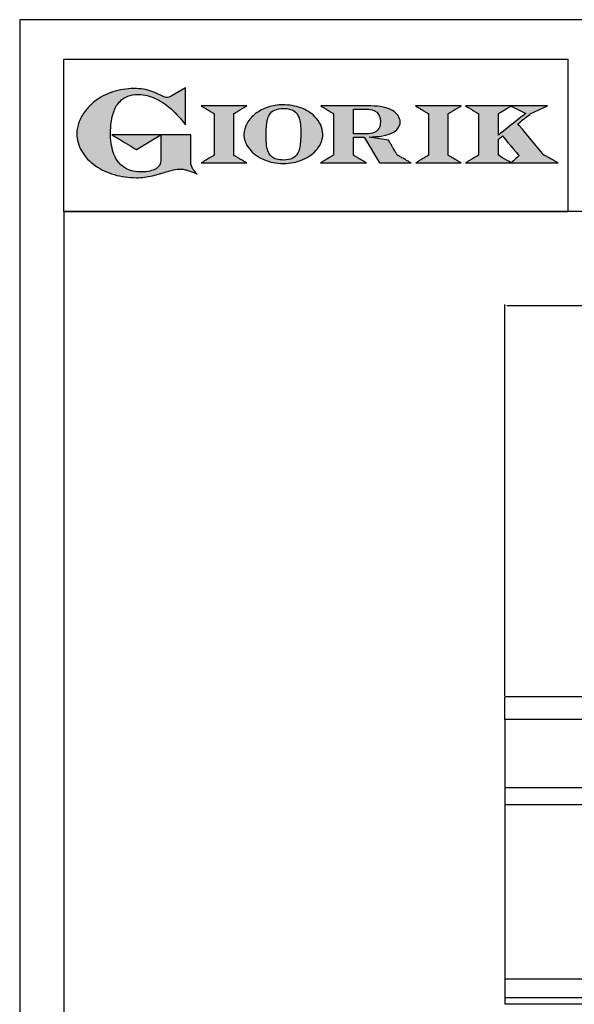
# Model space of a CAD drawing. Units: millimetres. Extents: x -111473 to -108751, y -35775 to -31926.
# Drawn here: x -111473 to -110986, y -32790 to -31926 of the extents above; entities that cross this region are included whole.
import ezdxf

# ---------------------------------------------------------------- set-up
doc = ezdxf.new("R2010")
doc.units = ezdxf.units.MM
doc.linetypes.add('SLD-Solido', pattern=[0])
for name, color, linetype in [('FOGLIO', 4, 'Continuous'), ('FOGLIO1', 7, 'SLD-Solido'), ('QUOTE', 3, 'Continuous'), ('VISTE', 2, 'Continuous')]:
    doc.layers.add(name, color=color, linetype=linetype)
doc.styles.get("Standard").update_dxf_attribs({"font": 'arial.ttf'})
doc.dimstyles.new('ISO-25', dxfattribs={"dimtxt": 2.5, "dimasz": 2.5, "dimexe": 1.25, "dimexo": 0.625, "dimtad": 1, "dimtxsty": 'Standard', "dimcen": 2.5, "dimadec": 0, "dimazin": 0, "dimtfac": 1, "dimtmove": 0, "dimatfit": 3, "dimfxl": 1, "dimarcsym": 0})

# ---------------------------------------------------------------- blocks, each defined once
blk = doc.blocks.new('*D201')
at = {"color": 0, "lineweight": -2, "transparency": 16777216}
for p, q in [((-111047.2, -32519.68), (-111047.2, -32175.79)), ((-110249.7, -32177.04), (-111044.7, -32177.04)), ((-110247.2, -32519.68), (-110247.2, -32175.79))]:
    blk.add_line(p, q, dxfattribs=at)
at = {"color": 0, "transparency": 16777216}
for points in [[(-111044.7, -32176.63), (-111044.7, -32177.46), (-111047.2, -32177.04)], [(-110249.7, -32176.63), (-110249.7, -32177.46), (-110247.2, -32177.04)]]:
    blk.add_solid(points, dxfattribs=at)
at = {"layer": 'Defpoints', "color": 0, "transparency": 16777216}
for p in [(-111047.2, -32177.04), (-111047.2, -32520.31), (-110247.2, -32520.31)]:
    blk.add_point(p, dxfattribs=at)
at = {"color": 0, "transparency": 16777216, "insert": (-110647.2, -32161.1), "char_height": 30, "attachment_point": 5}
blk.add_mtext('800', dxfattribs=at)
blk = doc.blocks.new('A$C20F15101')
at = {"linetype": 'Continuous'}
h = blk.add_hatch(color=9, dxfattribs=at)
edge = h.paths.add_edge_path(flags=0)
edge.add_spline(control_points=[(108.28, 30.46), (106.18, 32.17), (102.99, 36.64), (102.99, 39.52)], knot_values=[38, 38, 38, 38, 39, 39, 39, 39], weights=[1, 1, 1, 1], degree=3, periodic=0)
edge.add_line((102.99, 39.52), (102.99, 62.38))
edge.add_line((102.99, 62.38), (78.76, 62.38))
edge.add_line((78.76, 62.38), (78.76, 55.03))
edge.add_line((78.76, 55.03), (78.76, 41.71))
edge.add_spline(control_points=[(78.76, 41.71), (78.76, 38.79), (77.47, 36.54), (74.82, 34.84)], knot_values=[1, 1, 1, 1, 2, 2, 2, 2], weights=[1, 1, 1, 1], degree=3, periodic=0)
edge.add_spline(control_points=[(74.82, 34.84), (72.04, 33.07), (68.06, 32.18), (63, 32.18)], knot_values=[2, 2, 2, 2, 3, 3, 3, 3], weights=[1, 1, 1, 1], degree=3, periodic=0)
edge.add_spline(control_points=[(63, 32.18), (53.38, 32.18), (46.67, 35.61), (42.49, 42.68)], knot_values=[3, 3, 3, 3, 4, 4, 4, 4], weights=[1, 1, 1, 1], degree=3, periodic=0)
edge.add_spline(control_points=[(42.49, 42.68), (41.62, 44.07), (40.81, 45.92), (40.08, 48.2)], knot_values=[4, 4, 4, 4, 5, 5, 5, 5], weights=[1, 1, 1, 1], degree=3, periodic=0)
edge.add_spline(control_points=[(40.08, 48.2), (39.34, 50.5), (38.75, 53.02), (38.36, 55.69)], knot_values=[5, 5, 5, 5, 6, 6, 6, 6], weights=[1, 1, 1, 1], degree=3, periodic=0)
edge.add_spline(control_points=[(38.36, 55.69), (37.97, 58.36), (37.77, 60.87), (37.77, 63.14)], knot_values=[6, 6, 6, 6, 7, 7, 7, 7], weights=[1, 1, 1, 1], degree=3, periodic=0)
edge.add_spline(control_points=[(37.77, 63.14), (37.77, 70.44), (38.81, 76.83), (40.86, 82.17)], knot_values=[7, 7, 7, 7, 8, 8, 8, 8], weights=[1, 1, 1, 1], degree=3, periodic=0)
edge.add_spline(control_points=[(40.86, 82.17), (41.79, 84.82), (43.47, 87.4), (45.84, 89.87)], knot_values=[8, 8, 8, 8, 9, 9, 9, 9], weights=[1, 1, 1, 1], degree=3, periodic=0)
edge.add_spline(control_points=[(45.84, 89.87), (47.48, 91.52), (49.52, 92.85), (51.91, 93.78)], knot_values=[9, 9, 9, 9, 10, 10, 10, 10], weights=[1, 1, 1, 1], degree=3, periodic=0)
edge.add_spline(control_points=[(51.91, 93.78), (54.32, 94.73), (56.85, 95.21), (59.43, 95.21)], knot_values=[10, 10, 10, 10, 11, 11, 11, 11], weights=[1, 1, 1, 1], degree=3, periodic=0)
edge.add_spline(control_points=[(59.43, 95.21), (63.75, 95.21), (68.12, 94.37), (72.39, 92.71)], knot_values=[11, 11, 11, 11, 12, 12, 12, 12], weights=[1, 1, 1, 1], degree=3, periodic=0)
edge.add_spline(control_points=[(72.39, 92.71), (76.68, 91.04), (80.95, 88.49), (85.07, 85.11)], knot_values=[12, 12, 12, 12, 13, 13, 13, 13], weights=[1, 1, 1, 1], degree=3, periodic=0)
edge.add_spline(control_points=[(85.07, 85.11), (85.14, 85.05), (89.93, 81.27), (96.9, 72.99)], knot_values=[13, 13, 13, 13, 14, 14, 14, 14], weights=[1, 1, 1, 1], degree=3, periodic=0)
edge.add_line((96.9, 72.99), (98.9, 70.61))
edge.add_line((98.9, 70.61), (98.9, 100.64))
edge.add_line((98.9, 100.64), (87.08, 93.85))
edge.add_spline(control_points=[(87.08, 93.85), (85.65, 93.1), (84.42, 92.7), (83.47, 92.7)], knot_values=[17, 17, 17, 17, 18, 18, 18, 18], weights=[1, 1, 1, 1], degree=3, periodic=0)
edge.add_spline(control_points=[(83.47, 92.7), (82.96, 92.7), (81.63, 92.95), (78.54, 94.57)], knot_values=[18, 18, 18, 18, 19, 19, 19, 19], weights=[1, 1, 1, 1], degree=3, periodic=0)
edge.add_spline(control_points=[(78.54, 94.57), (76.03, 95.9), (73.63, 96.95), (71.4, 97.72)], knot_values=[19, 19, 19, 19, 20, 20, 20, 20], weights=[1, 1, 1, 1], degree=3, periodic=0)
edge.add_spline(control_points=[(71.4, 97.72), (69.18, 98.48), (66.88, 99.06), (64.58, 99.42)], knot_values=[20, 20, 20, 20, 21, 21, 21, 21], weights=[1, 1, 1, 1], degree=3, periodic=0)
edge.add_spline(control_points=[(64.58, 99.42), (62.29, 99.79), (59.7, 99.97), (56.89, 99.97)], knot_values=[21, 21, 21, 21, 22, 22, 22, 22], weights=[1, 1, 1, 1], degree=3, periodic=0)
edge.add_spline(control_points=[(56.89, 99.97), (50.82, 99.97), (45, 99.08), (39.61, 97.31)], knot_values=[22, 22, 22, 22, 23, 23, 23, 23], weights=[1, 1, 1, 1], degree=3, periodic=0)
edge.add_spline(control_points=[(39.61, 97.31), (34.21, 95.54), (29.26, 92.89), (24.92, 89.45)], knot_values=[23, 23, 23, 23, 24, 24, 24, 24], weights=[1, 1, 1, 1], degree=3, periodic=0)
edge.add_spline(control_points=[(24.92, 89.45), (21.9, 87.03), (19.28, 84.37), (17.14, 81.55)], knot_values=[24, 24, 24, 24, 25, 25, 25, 25], weights=[1, 1, 1, 1], degree=3, periodic=0)
edge.add_spline(control_points=[(17.14, 81.55), (15, 78.72), (13.33, 75.73), (12.19, 72.66)], knot_values=[25, 25, 25, 25, 26, 26, 26, 26], weights=[1, 1, 1, 1], degree=3, periodic=0)
edge.add_spline(control_points=[(12.19, 72.66), (11.04, 69.58), (10.46, 66.41), (10.46, 63.23)], knot_values=[26, 26, 26, 26, 27, 27, 27, 27], weights=[1, 1, 1, 1], degree=3, periodic=0)
edge.add_spline(control_points=[(10.46, 63.23), (10.46, 58.41), (11.81, 53.64), (14.46, 49.06)], knot_values=[27, 27, 27, 27, 28, 28, 28, 28], weights=[1, 1, 1, 1], degree=3, periodic=0)
edge.add_spline(control_points=[(14.46, 49.06), (17.09, 44.51), (20.84, 40.48), (25.6, 37.09)], knot_values=[28, 28, 28, 28, 29, 29, 29, 29], weights=[1, 1, 1, 1], degree=3, periodic=0)
edge.add_spline(control_points=[(25.6, 37.09), (29.94, 34.02), (35.08, 31.62), (40.85, 29.97)], knot_values=[29, 29, 29, 29, 30, 30, 30, 30], weights=[1, 1, 1, 1], degree=3, periodic=0)
edge.add_spline(control_points=[(40.85, 29.97), (46.61, 28.33), (52.62, 27.5), (58.71, 27.5)], knot_values=[30, 30, 30, 30, 31, 31, 31, 31], weights=[1, 1, 1, 1], degree=3, periodic=0)
edge.add_spline(control_points=[(58.71, 27.5), (61.17, 27.5), (63.45, 27.63), (65.48, 27.87)], knot_values=[31, 31, 31, 31, 32, 32, 32, 32], weights=[1, 1, 1, 1], degree=3, periodic=0)
edge.add_spline(control_points=[(65.48, 27.87), (67.5, 28.12), (69.67, 28.53), (71.93, 29.08)], knot_values=[32, 32, 32, 32, 33, 33, 33, 33], weights=[1, 1, 1, 1], degree=3, periodic=0)
edge.add_line((71.93, 29.08), (80.75, 31.52))
edge.add_spline(control_points=[(80.75, 31.52), (84.07, 32.55), (86.82, 33.32), (88.95, 33.79)], knot_values=[34, 34, 34, 34, 35, 35, 35, 35], weights=[1, 1, 1, 1], degree=3, periodic=0)
edge.add_spline(control_points=[(88.95, 33.79), (91.04, 34.26), (92.92, 34.5), (94.55, 34.5)], knot_values=[35, 35, 35, 35, 36, 36, 36, 36], weights=[1, 1, 1, 1], degree=3, periodic=0)
edge.add_spline(control_points=[(94.55, 34.5), (96.16, 34.5), (97.57, 34.33), (98.74, 34.02)], knot_values=[36, 36, 36, 36, 37, 37, 37, 37], weights=[1, 1, 1, 1], degree=3, periodic=0)
edge.add_spline(control_points=[(98.74, 34.02), (99.67, 33.77), (106.41, 31.36), (108.28, 30.46)], knot_values=[37, 37, 37, 37, 38, 38, 38, 38], weights=[1, 1, 1, 1], degree=3, periodic=0)
h = blk.add_hatch(color=1, dxfattribs=at)
edge = h.paths.add_edge_path(flags=0)
edge.add_line((78.76, 62.38), (39.01, 62.38))
edge.add_spline(control_points=[(39.01, 62.38), (57.62, 51.15), (58.89, 50.39)], knot_values=[1, 1, 1, 2, 2, 2], weights=[1, 1, 1], degree=2, periodic=0)
edge.add_line((58.89, 50.39), (78.76, 62.38))
at = {"layer": 'QUOTE'}
h = blk.add_hatch(color=9, dxfattribs=at)
edge = h.paths.add_edge_path(flags=0)
edge.add_line((138.09, 45.7), (138.09, 79.59))
edge.add_spline(control_points=[(138.09, 79.59), (138.75, 79.99), (148.5, 85.84)], knot_values=[6, 6, 6, 7, 7, 7], weights=[1, 1, 1], degree=2, periodic=0)
edge.add_line((148.5, 85.84), (111.55, 85.84))
edge.add_spline(control_points=[(111.55, 85.84), (121.43, 79.92), (122.09, 79.52)], knot_values=[0, 0, 0, 1, 1, 1], weights=[1, 1, 1], degree=2, periodic=0)
edge.add_line((122.09, 79.52), (122.09, 45.82))
edge.add_spline(control_points=[(122.09, 45.82), (121.43, 45.43), (111.63, 39.51)], knot_values=[2, 2, 2, 3, 3, 3], weights=[1, 1, 1], degree=2, periodic=0)
edge.add_line((111.63, 39.51), (148.53, 39.51))
edge.add_spline(control_points=[(148.53, 39.51), (138.76, 45.3), (138.09, 45.7)], knot_values=[4, 4, 4, 5, 5, 5], weights=[1, 1, 1], degree=2, periodic=0)
h = blk.add_hatch(color=9, dxfattribs=at)
edge = h.paths.add_edge_path(flags=0)
edge.add_spline(control_points=[(165.87, 84.87), (162.1, 83.61), (158.7, 81.84), (155.77, 79.6)], knot_values=[0, 0, 0, 0, 1, 1, 1, 1], weights=[1, 1, 1, 1], degree=3, periodic=0)
edge.add_spline(control_points=[(155.77, 79.6), (152.81, 77.34), (150.47, 74.73), (148.79, 71.83)], knot_values=[1, 1, 1, 1, 2, 2, 2, 2], weights=[1, 1, 1, 1], degree=3, periodic=0)
edge.add_spline(control_points=[(148.79, 71.83), (147.1, 68.89), (146.24, 65.81), (146.24, 62.65), (146.24, 58.46), (147.73, 54.48), (150.66, 50.84)], knot_values=[2, 2, 2, 2, 3, 3, 3, 4, 4, 4, 4], weights=[1, 1, 1, 1, 1, 1, 1], degree=3, periodic=0)
edge.add_spline(control_points=[(150.66, 50.84), (153.55, 47.23), (157.5, 44.33), (162.4, 42.2)], knot_values=[4, 4, 4, 4, 5, 5, 5, 5], weights=[1, 1, 1, 1], degree=3, periodic=0)
edge.add_spline(control_points=[(162.4, 42.2), (167.28, 40.09), (172.59, 39.01), (178.18, 39.01), (183.88, 39.01), (189.27, 40.09), (194.18, 42.2)], knot_values=[5, 5, 5, 5, 6, 6, 6, 7, 7, 7, 7], weights=[1, 1, 1, 1, 1, 1, 1], degree=3, periodic=0)
edge.add_spline(control_points=[(194.18, 42.2), (199.1, 44.32), (203.06, 47.24), (205.94, 50.88)], knot_values=[7, 7, 7, 7, 8, 8, 8, 8], weights=[1, 1, 1, 1], degree=3, periodic=0)
edge.add_spline(control_points=[(205.94, 50.88), (208.86, 54.55), (210.34, 58.63), (210.34, 62.99), (210.34, 65.5), (209.78, 68), (208.66, 70.42)], knot_values=[8, 8, 8, 8, 9, 9, 9, 10, 10, 10, 10], weights=[1, 1, 1, 1, 1, 1, 1], degree=3, periodic=0)
edge.add_spline(control_points=[(208.66, 70.42), (207.56, 72.83), (205.97, 75.08), (203.92, 77.1)], knot_values=[10, 10, 10, 10, 11, 11, 11, 11], weights=[1, 1, 1, 1], degree=3, periodic=0)
edge.add_spline(control_points=[(203.92, 77.1), (200.82, 80.22), (196.97, 82.65), (192.46, 84.3)], knot_values=[11, 11, 11, 11, 12, 12, 12, 12], weights=[1, 1, 1, 1], degree=3, periodic=0)
edge.add_spline(control_points=[(192.46, 84.3), (187.96, 85.94), (182.99, 86.77), (177.69, 86.77), (173.61, 86.77), (169.63, 86.13), (165.87, 84.87)], knot_values=[12, 12, 12, 12, 13, 13, 13, 14, 14, 14, 14], weights=[1, 1, 1, 1, 1, 1, 1], degree=3, periodic=0)
edge = h.paths.add_edge_path(flags=0)
edge.add_spline(control_points=[(185.56, 43.18), (183.71, 42.32), (181.38, 41.88), (178.62, 41.88)], knot_values=[16, 16, 16, 16, 17, 17, 17, 17], weights=[1, 1, 1, 1], degree=3, periodic=0)
edge.add_spline(control_points=[(178.62, 41.88), (174.21, 41.88), (170.91, 42.81), (168.82, 44.63)], knot_values=[17, 17, 17, 17, 18, 18, 18, 18], weights=[1, 1, 1, 1], degree=3, periodic=0)
edge.add_line((168.82, 44.63), (168.8, 44.66))
edge.add_spline(control_points=[(168.8, 44.66), (166.98, 46.15), (165.72, 48.36), (165.05, 51.26)], knot_values=[1, 1, 1, 1, 2, 2, 2, 2], weights=[1, 1, 1, 1], degree=3, periodic=0)
edge.add_spline(control_points=[(165.05, 51.26), (164.8, 52.47), (164.61, 54.02), (164.48, 55.85)], knot_values=[2, 2, 2, 2, 3, 3, 3, 3], weights=[1, 1, 1, 1], degree=3, periodic=0)
edge.add_spline(control_points=[(164.48, 55.85), (164.34, 57.69), (164.27, 59.35), (164.27, 60.81)], knot_values=[3, 3, 3, 3, 4, 4, 4, 4], weights=[1, 1, 1, 1], degree=3, periodic=0)
edge.add_spline(control_points=[(164.27, 60.81), (164.27, 63.49), (164.36, 66.07), (164.54, 68.49)], knot_values=[4, 4, 4, 4, 5, 5, 5, 5], weights=[1, 1, 1, 1], degree=3, periodic=0)
edge.add_spline(control_points=[(164.54, 68.49), (164.72, 70.89), (164.95, 72.82), (165.25, 74.24)], knot_values=[5, 5, 5, 5, 6, 6, 6, 6], weights=[1, 1, 1, 1], degree=3, periodic=0)
edge.add_spline(control_points=[(165.25, 74.24), (165.61, 75.88), (166.18, 77.4), (166.93, 78.74)], knot_values=[6, 6, 6, 6, 7, 7, 7, 7], weights=[1, 1, 1, 1], degree=3, periodic=0)
edge.add_spline(control_points=[(166.93, 78.74), (167.96, 80.45), (169.42, 81.74), (171.25, 82.55)], knot_values=[7, 7, 7, 7, 8, 8, 8, 8], weights=[1, 1, 1, 1], degree=3, periodic=0)
edge.add_spline(control_points=[(171.25, 82.55), (173.11, 83.38), (175.64, 83.8), (178.74, 83.8)], knot_values=[8, 8, 8, 8, 9, 9, 9, 9], weights=[1, 1, 1, 1], degree=3, periodic=0)
edge.add_spline(control_points=[(178.74, 83.8), (182.2, 83.8), (184.94, 83.19), (186.9, 81.97)], knot_values=[9, 9, 9, 9, 10, 10, 10, 10], weights=[1, 1, 1, 1], degree=3, periodic=0)
edge.add_spline(control_points=[(186.9, 81.97), (188.82, 80.79), (190.24, 78.78), (191.11, 76.02)], knot_values=[10, 10, 10, 10, 11, 11, 11, 11], weights=[1, 1, 1, 1], degree=3, periodic=0)
edge.add_spline(control_points=[(191.11, 76.02), (192.01, 73.16), (192.47, 69.21), (192.47, 64.3)], knot_values=[11, 11, 11, 11, 12, 12, 12, 12], weights=[1, 1, 1, 1], degree=3, periodic=0)
edge.add_spline(control_points=[(192.47, 64.3), (192.47, 61.68), (192.39, 59.16), (192.22, 56.82)], knot_values=[12, 12, 12, 12, 13, 13, 13, 13], weights=[1, 1, 1, 1], degree=3, periodic=0)
edge.add_spline(control_points=[(192.22, 56.82), (192.05, 54.5), (191.83, 52.69), (191.56, 51.44)], knot_values=[13, 13, 13, 13, 14, 14, 14, 14], weights=[1, 1, 1, 1], degree=3, periodic=0)
edge.add_spline(control_points=[(191.56, 51.44), (191.13, 49.64), (190.57, 48.18), (189.89, 47.1)], knot_values=[14, 14, 14, 14, 15, 15, 15, 15], weights=[1, 1, 1, 1], degree=3, periodic=0)
edge.add_spline(control_points=[(189.89, 47.1), (188.83, 45.35), (187.37, 44.03), (185.56, 43.18)], knot_values=[15, 15, 15, 15, 16, 16, 16, 16], weights=[1, 1, 1, 1], degree=3, periodic=0)
h = blk.add_hatch(color=9, dxfattribs=at)
edge = h.paths.add_edge_path(flags=0)
edge.add_spline(control_points=[(245.8, 39.51), (235.92, 45.41), (235.26, 45.81)], knot_values=[18, 18, 18, 19, 19, 19], weights=[1, 1, 1], degree=2, periodic=0)
edge.add_line((235.26, 45.81), (235.26, 60.42))
edge.add_line((235.26, 60.42), (244.06, 60.42))
edge.add_line((244.06, 60.42), (256.41, 39.51))
edge.add_line((256.41, 39.51), (282.14, 39.51))
edge.add_spline(control_points=[(282.14, 39.51), (271.17, 45.81), (270.84, 46.01)], knot_values=[2, 2, 2, 3, 3, 3], weights=[1, 1, 1], degree=2, periodic=0)
edge.add_spline(control_points=[(270.84, 46.01), (270.65, 46.34), (263.8, 57.98)], knot_values=[3, 3, 3, 4, 4, 4], weights=[1, 1, 1], degree=2, periodic=0)
edge.add_line((263.8, 57.98), (248.04, 60.53))
edge.add_spline(control_points=[(248.04, 60.53), (251.35, 60.69), (255.54, 61.01), (257.9, 61.4)], knot_values=[5, 5, 5, 5, 6, 6, 6, 6], weights=[1, 1, 1, 1], degree=3, periodic=0)
edge.add_spline(control_points=[(257.9, 61.4), (261.18, 61.94), (263.98, 62.73), (266.21, 63.73)], knot_values=[6, 6, 6, 6, 7, 7, 7, 7], weights=[1, 1, 1, 1], degree=3, periodic=0)
edge.add_spline(control_points=[(266.21, 63.73), (268.49, 64.76), (270.25, 66.05), (271.43, 67.57)], knot_values=[7, 7, 7, 7, 8, 8, 8, 8], weights=[1, 1, 1, 1], degree=3, periodic=0)
edge.add_spline(control_points=[(271.43, 67.57), (272.65, 69.12), (273.26, 70.89), (273.26, 72.82)], knot_values=[8, 8, 8, 8, 9, 9, 9, 9], weights=[1, 1, 1, 1], degree=3, periodic=0)
edge.add_spline(control_points=[(273.26, 72.82), (273.26, 74.64), (272.69, 76.39), (271.57, 78.05)], knot_values=[9, 9, 9, 9, 10, 10, 10, 10], weights=[1, 1, 1, 1], degree=3, periodic=0)
edge.add_spline(control_points=[(271.57, 78.05), (270.47, 79.67), (268.93, 81.04), (266.98, 82.15)], knot_values=[10, 10, 10, 10, 11, 11, 11, 11], weights=[1, 1, 1, 1], degree=3, periodic=0)
edge.add_spline(control_points=[(266.98, 82.15), (265.08, 83.26), (262.51, 84.17), (259.32, 84.84)], knot_values=[11, 11, 11, 11, 12, 12, 12, 12], weights=[1, 1, 1, 1], degree=3, periodic=0)
edge.add_spline(control_points=[(259.32, 84.84), (256.17, 85.5), (252.85, 85.84), (249.48, 85.84)], knot_values=[12, 12, 12, 12, 13, 13, 13, 13], weights=[1, 1, 1, 1], degree=3, periodic=0)
edge.add_line((249.48, 85.84), (208.69, 85.84))
edge.add_spline(control_points=[(208.69, 85.84), (218.44, 79.97), (219.1, 79.57)], knot_values=[14, 14, 14, 15, 15, 15], weights=[1, 1, 1], degree=2, periodic=0)
edge.add_line((219.1, 79.57), (219.1, 45.88))
edge.add_spline(control_points=[(219.1, 45.88), (218.44, 45.48), (208.57, 39.51)], knot_values=[16, 16, 16, 17, 17, 17], weights=[1, 1, 1], degree=2, periodic=0)
edge.add_line((208.57, 39.51), (245.8, 39.51))
edge = h.paths.add_edge_path(flags=0)
edge.add_spline(control_points=[(255.94, 67.49), (255.1, 66.02), (253.88, 64.95), (252.19, 64.23)], knot_values=[3, 3, 3, 3, 4, 4, 4, 4], weights=[1, 1, 1, 1], degree=3, periodic=0)
edge.add_spline(control_points=[(252.19, 64.23), (250.46, 63.49), (248.23, 63.12), (245.54, 63.12)], knot_values=[4, 4, 4, 4, 5, 5, 5, 5], weights=[1, 1, 1, 1], degree=3, periodic=0)
edge.add_line((245.54, 63.12), (235.26, 63.12))
edge.add_line((235.26, 63.12), (235.26, 83.26))
edge.add_line((235.26, 83.26), (245, 83.26))
edge.add_spline(control_points=[(245, 83.26), (253.21, 83.26), (257.2, 79.95), (257.2, 73.16)], knot_values=[1, 1, 1, 1, 2, 2, 2, 2], weights=[1, 1, 1, 1], degree=3, periodic=0)
edge.add_spline(control_points=[(257.2, 73.16), (257.2, 70.88), (256.78, 68.97), (255.94, 67.49)], knot_values=[2, 2, 2, 2, 3, 3, 3, 3], weights=[1, 1, 1, 1], degree=3, periodic=0)
h = blk.add_hatch(color=9, dxfattribs=at)
edge = h.paths.add_edge_path(flags=0)
edge.add_line((312.33, 45.7), (312.33, 79.59))
edge.add_spline(control_points=[(312.33, 79.59), (312.99, 79.99), (322.74, 85.84)], knot_values=[6, 6, 6, 7, 7, 7], weights=[1, 1, 1], degree=2, periodic=0)
edge.add_line((322.74, 85.84), (285.79, 85.84))
edge.add_spline(control_points=[(285.79, 85.84), (295.67, 79.92), (296.33, 79.52)], knot_values=[0, 0, 0, 1, 1, 1], weights=[1, 1, 1], degree=2, periodic=0)
edge.add_line((296.33, 79.52), (296.33, 45.82))
edge.add_spline(control_points=[(296.33, 45.82), (295.67, 45.43), (285.86, 39.51)], knot_values=[2, 2, 2, 3, 3, 3], weights=[1, 1, 1], degree=2, periodic=0)
edge.add_line((285.86, 39.51), (322.77, 39.51))
edge.add_spline(control_points=[(322.77, 39.51), (313, 45.3), (312.33, 45.7)], knot_values=[4, 4, 4, 5, 5, 5], weights=[1, 1, 1], degree=2, periodic=0)
h = blk.add_hatch(color=9, dxfattribs=at)
edge = h.paths.add_edge_path(flags=0)
edge.add_spline(control_points=[(368.94, 71.3), (369.99, 72.15), (378.88, 79.27), (379.02, 79.37)], knot_values=[10, 10, 10, 10, 11, 11, 11, 11], weights=[1, 1, 1, 1], degree=3, periodic=0)
edge.add_line((379.02, 79.37), (393.13, 85.84))
edge.add_line((393.13, 85.84), (326.47, 85.84))
edge.add_spline(control_points=[(326.47, 85.84), (336.21, 79.99), (336.88, 79.59)], knot_values=[4, 4, 4, 5, 5, 5], weights=[1, 1, 1], degree=2, periodic=0)
edge.add_line((336.88, 79.59), (336.88, 45.82))
edge.add_spline(control_points=[(336.88, 45.82), (336.22, 45.43), (326.49, 39.51)], knot_values=[6, 6, 6, 7, 7, 7], weights=[1, 1, 1], degree=2, periodic=0)
edge.add_line((326.49, 39.51), (401.79, 39.51))
edge.add_spline(control_points=[(401.79, 39.51), (390.14, 45.85), (389.89, 45.99)], knot_values=[8, 8, 8, 9, 9, 9], weights=[1, 1, 1], degree=2, periodic=0)
edge.add_spline(control_points=[(389.89, 45.99), (389.71, 46.2), (369.85, 70.19), (368.94, 71.3)], knot_values=[9, 9, 9, 9, 10, 10, 10, 10], weights=[1, 1, 1, 1], degree=3, periodic=0)
edge = h.paths.add_edge_path(flags=0)
edge.add_line((353.09, 45.82), (353.09, 58.71))
edge.add_spline(control_points=[(353.09, 58.71), (353.51, 59.05), (355.72, 60.84), (356.52, 61.49)], knot_values=[4, 4, 4, 4, 5, 5, 5, 5], weights=[1, 1, 1, 1], degree=3, periodic=0)
edge.add_spline(control_points=[(356.52, 61.49), (357.37, 60.47), (369.03, 46.47), (369.86, 45.47)], knot_values=[0, 0, 0, 0, 1, 1, 1, 1], weights=[1, 1, 1, 1], degree=3, periodic=0)
edge.add_spline(control_points=[(369.86, 45.47), (368.99, 44.69), (363.58, 39.81), (363.37, 39.62)], knot_values=[1, 1, 1, 1, 2, 2, 2, 2], weights=[1, 1, 1, 1], degree=3, periodic=0)
edge.add_spline(control_points=[(363.37, 39.62), (363.06, 39.81), (353.75, 45.43), (353.09, 45.82)], knot_values=[2, 2, 2, 2, 3, 3, 3, 3], weights=[1, 1, 1, 1], degree=3, periodic=0)
edge = h.paths.add_edge_path(flags=0)
edge.add_line((353.09, 62.18), (353.09, 79.65))
edge.add_spline(control_points=[(353.09, 79.65), (353.76, 80.04), (363.52, 85.79)], knot_values=[2, 2, 2, 2.995228, 2.995228, 2.995228], weights=[1, 1, 1], degree=2, periodic=0)
edge.add_line((363.52, 85.79), (375.3, 79.81))
edge.add_spline(control_points=[(375.3, 79.81), (373.71, 78.55), (355.19, 63.84), (353.09, 62.18)], knot_values=[0, 0, 0, 0, 1, 1, 1, 1], weights=[1, 1, 1, 1], degree=3, periodic=0)
at = {"layer": 'FOGLIO'}
for p, q in [((0, 0), (0, 124.02)), ((0, 124.02), (409.74, 124.02)), ((409.74, 0), (409.74, 124.02)), ((0, 0), (409.74, 0))]:
    blk.add_line(p, q, dxfattribs=at)
at = {"layer": 'FOGLIO1', "color": 7}
for p, q in [((98.9, 100.64), (87.08, 93.85)), ((98.9, 70.61), (98.9, 100.64)), ((148.5, 85.84), (111.55, 85.84)), ((249.48, 85.84), (208.69, 85.84)), ((235.26, 83.26), (245, 83.26)), ((235.26, 63.12), (235.26, 83.26)), ((322.74, 85.84), (285.79, 85.84)), ((393.13, 85.84), (326.47, 85.84)), ((363.52, 85.79), (375.3, 79.81)), ((379.02, 79.37), (393.13, 85.84)), ((96.9, 72.99), (98.9, 70.61)), ((122.09, 79.52), (122.09, 45.82)), ((138.09, 45.7), (138.09, 79.59)), ((219.1, 79.57), (219.1, 45.88)), ((296.33, 79.52), (296.33, 45.82)), ((312.33, 45.7), (312.33, 79.59)), ((336.88, 79.59), (336.88, 45.82)), ((353.09, 62.18), (353.09, 79.65)), ((102.99, 62.38), (78.76, 62.38)), ((78.76, 62.38), (78.76, 55.03)), ((102.99, 39.52), (102.99, 62.38)), ((245.54, 63.12), (235.26, 63.12)), ((235.26, 45.81), (235.26, 60.42)), ((235.26, 60.42), (244.06, 60.42)), ((244.06, 60.42), (256.41, 39.51)), ((263.8, 57.98), (248.04, 60.53)), ((353.09, 45.82), (353.09, 58.71)), ((78.76, 55.03), (78.76, 41.71)), ((111.63, 39.51), (148.53, 39.51)), ((208.57, 39.51), (245.8, 39.51)), ((256.41, 39.51), (282.14, 39.51)), ((285.86, 39.51), (322.77, 39.51)), ((326.49, 39.51), (401.79, 39.51)), ((71.93, 29.08), (80.75, 31.52))]:
    blk.add_line(p, q, dxfattribs=at)
at = {"layer": 'FOGLIO1', "color": 1}
for p, q in [((78.76, 62.38), (39.01, 62.38)), ((58.89, 50.39), (78.76, 62.38))]:
    blk.add_line(p, q, dxfattribs=at)
at = {"layer": 'FOGLIO1'}
blk.add_line((168.82, 44.63), (168.8, 44.66), dxfattribs=at)
at = {"layer": 'FOGLIO1', "color": 7}
for points, degree in [([(39.61, 97.31), (34.21, 95.54), (29.26, 92.89), (24.92, 89.45)], 3), ([(56.89, 99.97), (50.82, 99.97), (45, 99.08), (39.61, 97.31)], 3), ([(64.58, 99.42), (62.29, 99.79), (59.7, 99.97), (56.89, 99.97)], 3), ([(71.4, 97.72), (69.18, 98.48), (66.88, 99.06), (64.58, 99.42)], 3), ([(78.54, 94.57), (76.03, 95.9), (73.63, 96.95), (71.4, 97.72)], 3), ([(24.92, 89.45), (21.9, 87.03), (19.28, 84.37), (17.14, 81.55)], 3), ([(40.86, 82.17), (41.79, 84.82), (43.47, 87.4), (45.84, 89.87)], 3), ([(45.84, 89.87), (47.48, 91.52), (49.52, 92.85), (51.91, 93.78)], 3), ([(51.91, 93.78), (54.32, 94.73), (56.85, 95.21), (59.43, 95.21)], 3), ([(59.43, 95.21), (63.75, 95.21), (68.12, 94.37), (72.39, 92.71)], 3), ([(72.39, 92.71), (76.68, 91.04), (80.95, 88.49), (85.07, 85.11)], 3), ([(83.47, 92.7), (82.96, 92.7), (81.63, 92.95), (78.54, 94.57)], 3), ([(87.08, 93.85), (85.65, 93.1), (84.42, 92.7), (83.47, 92.7)], 3), ([(17.14, 81.55), (15, 78.72), (13.33, 75.73), (12.19, 72.66)], 3), ([(37.77, 63.14), (37.77, 70.44), (38.81, 76.83), (40.86, 82.17)], 3), ([(85.07, 85.11), (85.14, 85.05), (89.93, 81.27), (96.9, 72.99)], 3), ([(111.55, 85.84), (121.43, 79.92), (122.09, 79.52)], 2), ([(138.09, 79.59), (138.75, 79.99), (148.5, 85.84)], 2), ([(208.69, 85.84), (218.44, 79.97), (219.1, 79.57)], 2), ([(245, 83.26), (253.21, 83.26), (257.2, 79.95), (257.2, 73.16)], 3), ([(259.32, 84.84), (256.17, 85.5), (252.85, 85.84), (249.48, 85.84)], 3), ([(266.98, 82.15), (265.08, 83.26), (262.51, 84.17), (259.32, 84.84)], 3), ([(271.57, 78.05), (270.47, 79.67), (268.93, 81.04), (266.98, 82.15)], 3), ([(285.79, 85.84), (295.67, 79.92), (296.33, 79.52)], 2), ([(312.33, 79.59), (312.99, 79.99), (322.74, 85.84)], 2), ([(326.47, 85.84), (336.21, 79.99), (336.88, 79.59)], 2), ([(353.09, 79.65), (353.76, 80.04), (363.52, 85.79)], 2), ([(12.19, 72.66), (11.04, 69.58), (10.46, 66.41), (10.46, 63.23)], 3), ([(257.2, 73.16), (257.2, 70.88), (256.78, 68.97), (255.94, 67.49)], 3), ([(271.43, 67.57), (272.65, 69.12), (273.26, 70.89), (273.26, 72.82)], 3), ([(273.26, 72.82), (273.26, 74.64), (272.69, 76.39), (271.57, 78.05)], 3), ([(375.3, 79.81), (373.71, 78.55), (355.19, 63.84), (353.09, 62.18)], 3), ([(368.94, 71.3), (369.99, 72.15), (378.88, 79.27), (379.02, 79.37)], 3), ([(252.19, 64.23), (250.46, 63.49), (248.23, 63.12), (245.54, 63.12)], 3), ([(255.94, 67.49), (255.1, 66.02), (253.88, 64.95), (252.19, 64.23)], 3), ([(266.21, 63.73), (268.49, 64.76), (270.25, 66.05), (271.43, 67.57)], 3), ([(389.89, 45.99), (389.71, 46.2), (369.85, 70.19), (368.94, 71.3)], 3), ([(10.46, 63.23), (10.46, 58.41), (11.81, 53.64), (14.46, 49.06)], 3), ([(38.36, 55.69), (37.97, 58.36), (37.77, 60.87), (37.77, 63.14)], 3), ([(248.04, 60.53), (251.35, 60.69), (255.54, 61.01), (257.9, 61.4)], 3), ([(257.9, 61.4), (261.18, 61.94), (263.98, 62.73), (266.21, 63.73)], 3), ([(270.84, 46.01), (270.65, 46.34), (263.8, 57.98)], 2), ([(353.09, 58.71), (353.51, 59.05), (355.72, 60.84), (356.52, 61.49)], 3), ([(356.52, 61.49), (357.37, 60.47), (369.03, 46.47), (369.86, 45.47)], 3), ([(14.46, 49.06), (17.09, 44.51), (20.84, 40.48), (25.6, 37.09)], 3), ([(40.08, 48.2), (39.34, 50.5), (38.75, 53.02), (38.36, 55.69)], 3), ([(42.49, 42.68), (41.62, 44.07), (40.81, 45.92), (40.08, 48.2)], 3), ([(63, 32.18), (53.38, 32.18), (46.67, 35.61), (42.49, 42.68)], 3), ([(78.76, 41.71), (78.76, 38.79), (77.47, 36.54), (74.82, 34.84)], 3), ([(122.09, 45.82), (121.43, 45.43), (111.63, 39.51)], 2), ([(148.53, 39.51), (138.76, 45.3), (138.09, 45.7)], 2), ([(219.1, 45.88), (218.44, 45.48), (208.57, 39.51)], 2), ([(245.8, 39.51), (235.92, 45.41), (235.26, 45.81)], 2), ([(282.14, 39.51), (271.17, 45.81), (270.84, 46.01)], 2), ([(296.33, 45.82), (295.67, 45.43), (285.86, 39.51)], 2), ([(322.77, 39.51), (313, 45.3), (312.33, 45.7)], 2), ([(336.88, 45.82), (336.22, 45.43), (326.49, 39.51)], 2), ([(363.37, 39.62), (363.06, 39.81), (353.75, 45.43), (353.09, 45.82)], 3), ([(369.86, 45.47), (368.99, 44.69), (363.58, 39.81), (363.37, 39.62)], 3), ([(401.79, 39.51), (390.14, 45.85), (389.89, 45.99)], 2), ([(25.6, 37.09), (29.94, 34.02), (35.08, 31.62), (40.85, 29.97)], 3), ([(74.82, 34.84), (72.04, 33.07), (68.06, 32.18), (63, 32.18)], 3), ([(80.75, 31.52), (84.07, 32.55), (86.82, 33.32), (88.95, 33.79)], 3), ([(88.95, 33.79), (91.04, 34.26), (92.92, 34.5), (94.55, 34.5)], 3), ([(94.55, 34.5), (96.16, 34.5), (97.57, 34.33), (98.74, 34.02)], 3), ([(98.74, 34.02), (99.67, 33.77), (106.41, 31.36), (108.28, 30.46)], 3), ([(108.28, 30.46), (106.18, 32.17), (102.99, 36.64), (102.99, 39.52)], 3), ([(40.85, 29.97), (46.61, 28.33), (52.62, 27.5), (58.71, 27.5)], 3), ([(58.71, 27.5), (61.17, 27.5), (63.45, 27.63), (65.48, 27.87)], 3), ([(65.48, 27.87), (67.5, 28.12), (69.67, 28.53), (71.93, 29.08)], 3)]:
    blk.add_open_spline(points, degree=degree, dxfattribs=at)
at = {"layer": 'FOGLIO1'}
for points in [[(165.87, 84.87), (162.1, 83.61), (158.7, 81.84), (155.77, 79.6)], [(166.93, 78.74), (167.96, 80.45), (169.42, 81.74), (171.25, 82.55)], [(171.25, 82.55), (173.11, 83.38), (175.64, 83.8), (178.74, 83.8)], [(178.74, 83.8), (182.2, 83.8), (184.94, 83.19), (186.9, 81.97)], [(186.9, 81.97), (188.82, 80.79), (190.24, 78.78), (191.11, 76.02)], [(203.92, 77.1), (200.82, 80.22), (196.97, 82.65), (192.46, 84.3)], [(155.77, 79.6), (152.81, 77.34), (150.47, 74.73), (148.79, 71.83)], [(164.54, 68.49), (164.72, 70.89), (164.95, 72.82), (165.25, 74.24)], [(165.25, 74.24), (165.61, 75.88), (166.18, 77.4), (166.93, 78.74)], [(191.11, 76.02), (192.01, 73.16), (192.47, 69.21), (192.47, 64.3)], [(208.66, 70.42), (207.56, 72.83), (205.97, 75.08), (203.92, 77.1)], [(164.27, 60.81), (164.27, 63.49), (164.36, 66.07), (164.54, 68.49)], [(192.47, 64.3), (192.47, 61.68), (192.39, 59.16), (192.22, 56.82)], [(164.48, 55.85), (164.34, 57.69), (164.27, 59.35), (164.27, 60.81)], [(192.22, 56.82), (192.05, 54.5), (191.83, 52.69), (191.56, 51.44)], [(150.66, 50.84), (153.55, 47.23), (157.5, 44.33), (162.4, 42.2)], [(165.05, 51.26), (164.8, 52.47), (164.61, 54.02), (164.48, 55.85)], [(168.8, 44.66), (166.98, 46.15), (165.72, 48.36), (165.05, 51.26)], [(191.56, 51.44), (191.13, 49.64), (190.57, 48.18), (189.89, 47.1)], [(194.18, 42.2), (199.1, 44.32), (203.06, 47.24), (205.94, 50.88)], [(178.62, 41.88), (174.21, 41.88), (170.91, 42.81), (168.82, 44.63)], [(185.56, 43.18), (183.71, 42.32), (181.38, 41.88), (178.62, 41.88)], [(189.89, 47.1), (188.83, 45.35), (187.37, 44.03), (185.56, 43.18)]]:
    blk.add_open_spline(points, degree=3, dxfattribs=at)
for points, knots in [([(192.46, 84.3), (187.96, 85.94), (182.99, 86.77), (177.69, 86.77), (173.61, 86.77), (169.63, 86.13), (165.87, 84.87)], [12, 12, 12, 12, 13, 13, 13, 14, 14, 14, 14]), ([(148.79, 71.83), (147.1, 68.89), (146.24, 65.81), (146.24, 62.65), (146.24, 58.46), (147.73, 54.48), (150.66, 50.84)], [2, 2, 2, 2, 3, 3, 3, 4, 4, 4, 4]), ([(205.94, 50.88), (208.86, 54.55), (210.34, 58.63), (210.34, 62.99), (210.34, 65.5), (209.78, 68), (208.66, 70.42)], [8, 8, 8, 8, 9, 9, 9, 10, 10, 10, 10]), ([(162.4, 42.2), (167.28, 40.09), (172.59, 39.01), (178.18, 39.01), (183.88, 39.01), (189.27, 40.09), (194.18, 42.2)], [5, 5, 5, 5, 6, 6, 6, 7, 7, 7, 7])]:
    blk.add_open_spline(points, degree=3, knots=knots, dxfattribs=at)
at = {"layer": 'FOGLIO1', "color": 1}
blk.add_open_spline([(39.01, 62.38), (57.62, 51.15), (58.89, 50.39)], degree=2, dxfattribs=at)

msp = doc.modelspace()

# ---------------------------------------------------------------- linework, layer by layer
at = {"color": 6}
for points in [[(-111473.02, -35774.8), (-108751.42, -35774.8), (-108751.42, -31925.68), (-111473.02, -31925.68)], [(-111434.14, -35735.92), (-108790.3, -35735.92), (-108790.3, -32094.16), (-111434.14, -32094.16)]]:
    msp.add_lwpolyline(points, close=True, dxfattribs=at)
at = {"layer": 'VISTE', "color": 0}
for p, q in [((-111047.2, -32538.31), (-111047.2, -32520.31)), ((-110957.88, -32520.31), (-111047.2, -32520.31)), ((-111047.2, -32540.32), (-111047.2, -32538.31)), ((-110247.2, -32540.31), (-111047.2, -32540.31)), ((-111046.7, -32790.3), (-111046.7, -32540.31)), ((-110247.7, -32600.3), (-111046.7, -32600.3)), ((-110247.7, -32615.28), (-111046.7, -32615.28)), ((-110247.7, -32768.5), (-111046.7, -32768.5)), ((-110247.7, -32784.95), (-111046.7, -32784.95)), ((-110247.7, -32790.3), (-111046.7, -32790.3))]:
    msp.add_line(p, q, dxfattribs=at)

# ---------------------------------------------------------------- block references
at = {"xscale": 1.080000000001746, "yscale": 1.080000000001746, "zscale": 1.080000000001746}
msp.add_blockref('A$C20F15101', (-111434.14, -32094.16), dxfattribs=at)

# ---------------------------------------------------------------- dimensions: what is measured, and where the dimension line sits
at = {"color": 3}
dim = msp.add_linear_dim(base=(-111047.2, -32177.04), p1=(-110247.2, -32520.31), p2=(-111047.2, -32520.31), dimstyle='ISO-25', override={"dimtxt": 30, "dimdec": 0}, dxfattribs=at)
dim.commit()
dim.dimension.update_dxf_attribs({"geometry": '*D201', "text_midpoint": (-110647.2, -32161.1)})

doc.saveas('drawing.dxf')
